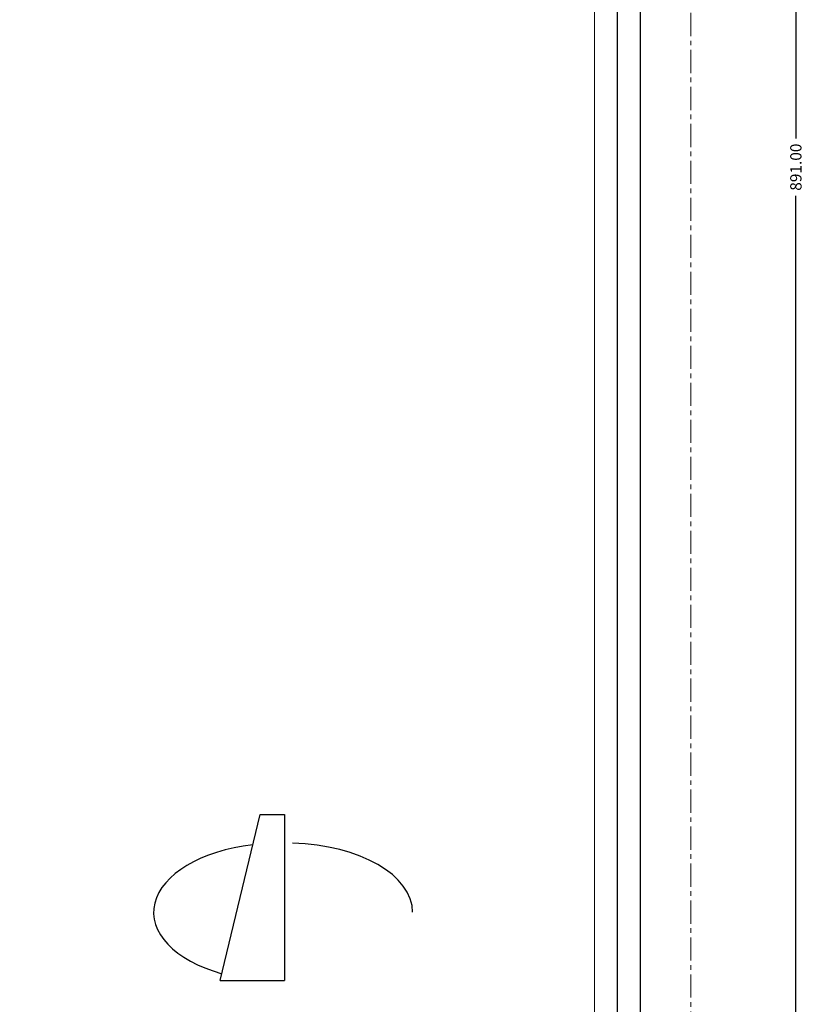
# Model space of a CAD drawing. Extents: x -1997 to -960, y 450 to 1369.
# Drawn here: x -1545 to -1337, y 674 to 935 of the extents above; entities that cross this region are included whole.
import ezdxf

# ---------------------------------------------------------------- set-up
doc = ezdxf.new("R2010")
doc.units = 0
doc.header["$LTSCALE"] = 16.335
doc.linetypes.add('CENTER', pattern=[0.6, 0.375, -0.075, 0.075, -0.075])
doc.layers.get('0').update_dxf_attribs({"linetype": 'CONTINUOUS'})
doc.layers.get('Defpoints').update_dxf_attribs({"linetype": 'CONTINUOUS'})
for name, color, linetype, lineweight in [('1实体粗线', 7, 'CONTINUOUS', 30), ('2实体细线', 2, 'CONTINUOUS', 15), ('3中心线', 1, 'CENTER', 5)]:
    doc.layers.add(name, color=color, linetype=linetype, lineweight=lineweight)
doc.styles.add('ROMANS', font='romans.shx')
doc.linetypes.add('ZIGZAG', pattern='A,0.00254,-5.08,[131,ltypeshp.shx,S=5.08,R=0,X=-5.08,Y=0],-10.16,[131,ltypeshp.shx,S=5.08,R=180,X=5.08,Y=0],-5.08', length=20.32254)
doc.dimstyles.new('LINE', dxfattribs={"dimtxt": 3, "dimasz": 2, "dimexe": 0.8, "dimexo": 0.8, "dimgap": 0.2, "dimtad": 0, "dimzin": 0, "dimdsep": 46, "dimtxsty": 'ROMANS', "dimcen": -1, "dimclrd": 3, "dimclrt": 7, "dimadec": 1, "dimazin": 0, "dimtfac": 1, "dimtmove": 0, "dimatfit": 3, "dimfxl": 1, "dimtolj": 1, "dimtzin": 0, "dimarcsym": 0})

# ---------------------------------------------------------------- blocks, each defined once
blk = doc.blocks.new('*D3')
at = {"color": 0, "lineweight": -2, "transparency": 16777216}
for p, q in [((-1366.46, 1341.13), (-1338.64, 1341.13)), ((-1366.46, 450.13), (-1338.64, 450.13))]:
    blk.add_line(p, q, dxfattribs=at)
at = {"color": 3, "lineweight": -2, "transparency": 16777216}
for p, q in [((-1339.44, 1339.13), (-1339.44, 903.25)), ((-1339.44, 452.13), (-1339.44, 888))]:
    blk.add_line(p, q, dxfattribs=at)
at = {"color": 3, "transparency": 16777216}
for points in [[(-1339.77, 1339.13), (-1339.1, 1339.13), (-1339.44, 1341.13)], [(-1339.77, 452.13), (-1339.1, 452.13), (-1339.44, 450.13)]]:
    blk.add_solid(points, dxfattribs=at)
at = {"layer": 'Defpoints', "color": 0, "transparency": 16777216}
for p in [(-1367.26, 1341.13), (-1367.26, 450.13), (-1339.44, 450.13)]:
    blk.add_point(p, dxfattribs=at)
at = {"color": 7, "transparency": 16777216, "insert": (-1339.44, 895.63), "char_height": 3, "attachment_point": 5, "rotation": 90, "style": 'ROMANS'}
blk.add_mtext('\\A1;891.00', dxfattribs=at)

msp = doc.modelspace()

# ---------------------------------------------------------------- linework, layer by layer
for p, q in [((-1492.067, 680.072), (-1481.441, 724.051)), ((-1481.441, 724.051), (-1474.965, 724.051)), ((-1492.067, 680.072), (-1474.965, 680.072))]:
    msp.add_line(p, q)
at = {"linetype": 'ZIGZAG', "ltscale": 0.025}
msp.add_line((-1474.965, 724.051), (-1474.965, 680.072), dxfattribs=at)
msp.add_lwpolyline([(-1983.904, 1329.812), (-1983.904, 461.44), (-1380.614, 461.44), (-1380.614, 1329.812)], close=True)
for centre, start_param, end_param in [((-1476.407, 698.17), 4.9233908, 7.3786705), ((-1474.267, 698.17), 3.1415927, 4.6689967)]:
    msp.add_ellipse(centre, major_axis=(-33.253, 0), ratio=0.5501772, start_param=start_param, end_param=end_param)
at = {"layer": '1实体粗线'}
msp.add_lwpolyline([(-1977.81, 1323.719), (-1977.81, 467.533), (-1386.707, 467.533), (-1386.707, 1323.719)], close=True, dxfattribs=at)
at = {"layer": '2实体细线'}
msp.add_lwpolyline([(-1971.717, 1317.625), (-1971.717, 473.627), (-1392.801, 473.627), (-1392.801, 1317.625)], close=True, dxfattribs=at)
at = {"layer": '3中心线'}
msp.add_lwpolyline([(-1997.259, 1341.126), (-1997.259, 450.126), (-1367.259, 450.126), (-1367.259, 1341.126)], close=True, dxfattribs=at)

# ---------------------------------------------------------------- dimensions: what is measured, and where the dimension line sits
dim = msp.add_linear_dim(base=(-1339.435, 450.126), p1=(-1367.259, 1341.126), p2=(-1367.259, 450.126), angle=270, dimstyle='LINE')
dim.commit()
dim.dimension.update_dxf_attribs({"geometry": '*D3', "text_midpoint": (-1339.435, 895.626), "dimtype": 128})

doc.saveas('drawing.dxf')
